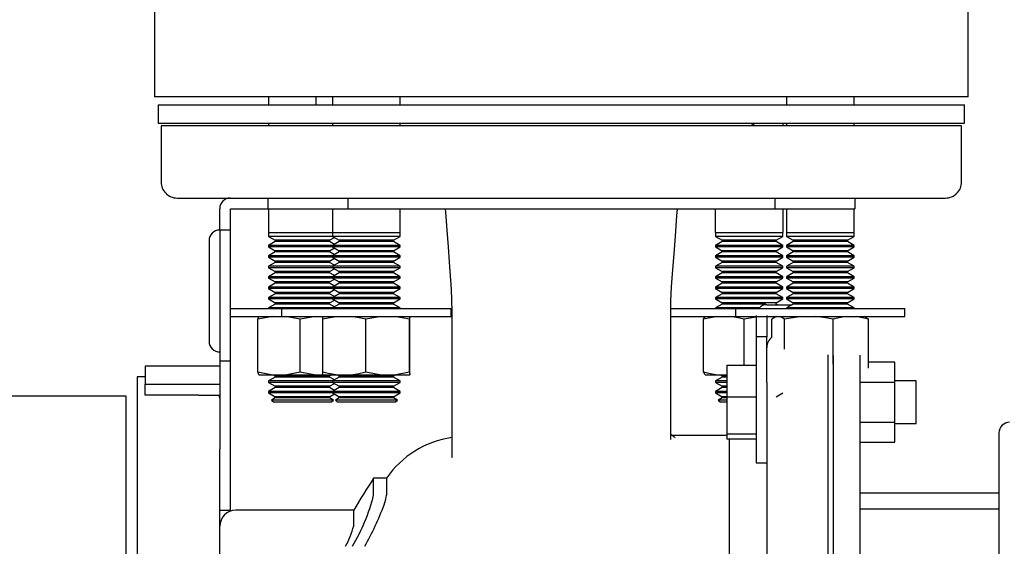
# Paper-space layout 'Sheet2' of a CAD drawing. Units: inches. Extents: x 0.6 to 7.28, y 0.63 to 10.63.
# Drawn here: x 3.34 to 3.49, y 3.78 to 3.87 of the extents above; entities that cross this region are included whole.
import ezdxf

# ---------------------------------------------------------------- set-up
doc = ezdxf.new("R2010")
doc.units = ezdxf.units.IN
doc.header["$MEASUREMENT"] = 0

psp = doc.layouts.new('Sheet2')

# ---------------------------------------------------------------- linework, layer by layer
at = {"color": 7, "linetype": 'Continuous', "lineweight": 25}
for p, q in [((3.357036942268897, 3.867799747390835), (3.357036942268897, 3.853424743729882)), ((3.482036956035849, 3.853424743729882), (3.482036956035849, 3.867799747390835)), ((3.482036956035849, 3.853424743729882), (3.357036942268897, 3.853424743729882)), ((3.374540282291041, 3.853424743729882), (3.374540282291041, 3.852174745669966)), ((3.381828602540188, 3.853424743729882), (3.381828602540188, 3.852174745669966)), ((3.38436365769946, 3.853424743729882), (3.38436365769946, 3.852174745669966)), ((3.394780292921156, 3.852174745669966), (3.394780292921156, 3.853424743729882)), ((3.454116931903684, 3.853424743729882), (3.454116931903684, 3.852174745669966)), ((3.46453356712538, 3.852174745669966), (3.46453356712538, 3.853424743729882)), ((3.35755774958582, 3.852174745669966), (3.35755774958582, 3.849362246215756)), ((3.35755774958582, 3.852174745669966), (3.382694268095502, 3.852174745669966)), ((3.382694268095502, 3.852174745669966), (3.481516099830602, 3.852174745669966)), ((3.481516099830602, 3.849362246215756), (3.481516099830602, 3.852174745669966)), ((3.35755774958582, 3.849362246215756), (3.382694268095502, 3.849362246215756)), ((3.358021210898542, 3.848956240905963), (3.358021210898542, 3.840335832989651)), ((3.419536949152373, 3.848952140397778), (3.358021210898542, 3.848952140397778)), ((3.374540282291041, 3.849362246215756), (3.374540282291041, 3.848952140397778)), ((3.382694268095502, 3.849362246215756), (3.481516099830602, 3.849362246215756)), ((3.38436365769946, 3.849362246215756), (3.38436365769946, 3.848952140397778)), ((3.394780292921156, 3.848952140397778), (3.394780292921156, 3.849362246215756)), ((3.48105263851788, 3.848952140397778), (3.419536949152373, 3.848952140397778)), ((3.453604777820132, 3.848952140397778), (3.453604777820132, 3.849362246215756)), ((3.454116931903684, 3.849362246215756), (3.454116931903684, 3.848952140397778)), ((3.46453356712538, 3.848952140397778), (3.46453356712538, 3.849362246215756)), ((3.48105263851788, 3.840335832989651), (3.48105263851788, 3.848956240905963)), ((3.360481809140168, 3.837879304701009), (3.478592089164579, 3.837879304701009)), ((3.374425394729344, 3.837879304701009), (3.374425394729344, 3.836238886012377)), ((3.386738799150512, 3.837879304701009), (3.386738799150512, 3.836238886012377)), ((3.45233505026591, 3.837879304701009), (3.45233505026591, 3.836238886012377)), ((3.464648454687078, 3.837879304701009), (3.464648454687078, 3.836238886012377)), ((3.367043502227818, 3.832958045579592), (3.367043502227818, 3.836238886012377)), ((3.368683901055569, 3.832958045579592), (3.368683901055569, 3.836238886012377)), ((3.368683901055569, 3.836238886012377), (3.374425394729344, 3.836238886012377)), ((3.374425394729344, 3.836238886012377), (3.386738799150512, 3.836238886012377)), ((3.374540282291041, 3.836152851728475), (3.374540282291041, 3.832591412176083)), ((3.38436365769946, 3.836238886012377), (3.38436365769946, 3.832591412176083)), ((3.386738799150512, 3.836238886012377), (3.45233505026591, 3.836238886012377)), ((3.394780292921156, 3.832591412176083), (3.394780292921156, 3.836238886012377)), ((3.443188044821787, 3.836238886012377), (3.443188044821787, 3.832591412176083)), ((3.45233505026591, 3.836238886012377), (3.464648454687078, 3.836238886012377)), ((3.453604777820132, 3.832591412176083), (3.453604777820132, 3.836238886012377)), ((3.454116931903684, 3.836238886012377), (3.454116931903684, 3.832591412176083)), ((3.46453356712538, 3.832591412176083), (3.46453356712538, 3.836152851728475)), ((3.367043502227818, 3.832958045579592), (3.367043502227818, 3.812862901366247)), ((3.368683901055569, 3.832958045579592), (3.367043502227818, 3.832958045579592)), ((3.368683901055569, 3.812862901366247), (3.368683901055569, 3.832958045579592)), ((3.365403054511743, 3.8313176253632), (3.365403054511743, 3.830807370285488)), ((3.374540282291041, 3.832591412176083), (3.376652600111588, 3.832591412176083)), ((3.374557637646107, 3.832591412176083), (3.374557637646107, 3.83198043951187)), ((3.374557637646107, 3.83198043951187), (3.375581310264998, 3.8313894132839)), ((3.384380964166201, 3.83198043951187), (3.374557637646107, 3.83198043951187)), ((3.375581310264998, 3.8313894132839), (3.375581310264998, 3.831189243096283)), ((3.383915938427106, 3.8313894132839), (3.375581310264998, 3.8313894132839)), ((3.376652600111588, 3.832591412176083), (3.384380964166201, 3.832591412176083)), ((3.383915938427106, 3.8313894132839), (3.384660312050261, 3.831819172208177)), ((3.383915938427106, 3.831189243096283), (3.383915938427106, 3.8313894132839)), ((3.38436365769946, 3.832591412176083), (3.386475926631682, 3.832591412176083)), ((3.384380964166201, 3.832591412176083), (3.384380964166201, 3.83198043951187)), ((3.384380964166201, 3.83198043951187), (3.385404636785091, 3.8313894132839)), ((3.394762937566091, 3.83198043951187), (3.384380964166201, 3.83198043951187)), ((3.385404636785091, 3.8313894132839), (3.385404636785091, 3.831189243096283)), ((3.3937392649472, 3.8313894132839), (3.385404636785091, 3.8313894132839)), ((3.386475926631682, 3.832591412176083), (3.394780292921156, 3.832591412176083)), ((3.3937392649472, 3.8313894132839), (3.394762937566091, 3.83198043951187)), ((3.3937392649472, 3.831189243096283), (3.3937392649472, 3.8313894132839)), ((3.394762937566091, 3.83198043951187), (3.394762937566091, 3.832591412176083)), ((3.443188044821787, 3.832591412176083), (3.445300411530657, 3.832591412176083)), ((3.443205449065176, 3.832591412176083), (3.443205449065176, 3.83198043951187)), ((3.443205449065176, 3.83198043951187), (3.444229072795743, 3.8313894132839)), ((3.453587373576742, 3.83198043951187), (3.443205449065176, 3.83198043951187)), ((3.444229072795743, 3.8313894132839), (3.444229072795743, 3.831189243096283)), ((3.452563749846175, 3.8313894132839), (3.444229072795743, 3.8313894132839)), ((3.445300411530657, 3.832591412176083), (3.453604777820132, 3.832591412176083)), ((3.452563749846175, 3.8313894132839), (3.453587373576742, 3.83198043951187)), ((3.452563749846175, 3.831189243096283), (3.452563749846175, 3.8313894132839)), ((3.453587373576742, 3.83198043951187), (3.453587373576742, 3.832591412176083)), ((3.454116931903684, 3.832591412176083), (3.456229200835906, 3.832591412176083)), ((3.454134238370425, 3.832591412176083), (3.454134238370425, 3.83198043951187)), ((3.454134238370425, 3.83198043951187), (3.45515795987764, 3.8313894132839)), ((3.464516260658639, 3.83198043951187), (3.454134238370425, 3.83198043951187)), ((3.45515795987764, 3.8313894132839), (3.45515795987764, 3.831189243096283)), ((3.463492539151424, 3.8313894132839), (3.45515795987764, 3.8313894132839)), ((3.456229200835906, 3.832591412176083), (3.46453356712538, 3.832591412176083)), ((3.463492539151424, 3.8313894132839), (3.464516260658639, 3.83198043951187)), ((3.463492539151424, 3.831189243096283), (3.463492539151424, 3.8313894132839)), ((3.464516260658639, 3.83198043951187), (3.464516260658639, 3.832591412176083)), ((3.365403054511743, 3.830807370285488), (3.365403054511743, 3.816987072265139)), ((3.375581310264998, 3.831189243096283), (3.374557637646107, 3.830598218396073)), ((3.374557637646107, 3.830598218396073), (3.374557637646107, 3.830377875663713)), ((3.384380964166201, 3.830598218396073), (3.374557637646107, 3.830598218396073)), ((3.374557637646107, 3.830377875663713), (3.375581310264998, 3.829786849435743)), ((3.384380964166201, 3.830377875663713), (3.374557637646107, 3.830377875663713)), ((3.383915938427106, 3.831189243096283), (3.375581310264998, 3.831189243096283)), ((3.384660312050261, 3.830759485699766), (3.383915938427106, 3.831189243096283)), ((3.383915938427106, 3.829786849435743), (3.384660312050261, 3.83021660683226)), ((3.385404636785091, 3.831189243096283), (3.384380964166201, 3.830598218396073)), ((3.384380964166201, 3.830598218396073), (3.384380964166201, 3.830377875663713)), ((3.394762937566091, 3.830598218396073), (3.384380964166201, 3.830598218396073)), ((3.384380964166201, 3.830377875663713), (3.385404636785091, 3.829786849435743)), ((3.394762937566091, 3.830377875663713), (3.384380964166201, 3.830377875663713)), ((3.3937392649472, 3.831189243096283), (3.385404636785091, 3.831189243096283)), ((3.394762937566091, 3.830598218396073), (3.3937392649472, 3.831189243096283)), ((3.3937392649472, 3.829786849435743), (3.394762937566091, 3.830377875663713)), ((3.394762937566091, 3.830377875663713), (3.394762937566091, 3.830598218396073)), ((3.444229072795743, 3.831189243096283), (3.443205449065176, 3.830598218396073)), ((3.443205449065176, 3.830598218396073), (3.443205449065176, 3.830377875663713)), ((3.453587373576742, 3.830598218396073), (3.443205449065176, 3.830598218396073)), ((3.443205449065176, 3.830377875663713), (3.444229072795743, 3.829786849435743)), ((3.453587373576742, 3.830377875663713), (3.443205449065176, 3.830377875663713)), ((3.452563749846175, 3.831189243096283), (3.444229072795743, 3.831189243096283)), ((3.453587373576742, 3.830598218396073), (3.452563749846175, 3.831189243096283)), ((3.452563749846175, 3.829786849435743), (3.453587373576742, 3.830377875663713)), ((3.453587373576742, 3.830377875663713), (3.453587373576742, 3.830598218396073)), ((3.45515795987764, 3.831189243096283), (3.454134238370425, 3.830598218396073)), ((3.454134238370425, 3.830598218396073), (3.454134238370425, 3.830377875663713)), ((3.464516260658639, 3.830598218396073), (3.454134238370425, 3.830598218396073)), ((3.454134238370425, 3.830377875663713), (3.45515795987764, 3.829786849435743)), ((3.464516260658639, 3.830377875663713), (3.454134238370425, 3.830377875663713)), ((3.463492539151424, 3.831189243096283), (3.45515795987764, 3.831189243096283)), ((3.464516260658639, 3.830598218396073), (3.463492539151424, 3.831189243096283)), ((3.463492539151424, 3.829786849435743), (3.464516260658639, 3.830377875663713)), ((3.464516260658639, 3.830377875663713), (3.464516260658639, 3.830598218396073)), ((3.375581310264998, 3.829586679248126), (3.374557637646107, 3.828995653020156)), ((3.374557637646107, 3.828995653020156), (3.374557637646107, 3.828775310287796)), ((3.384380964166201, 3.828995653020156), (3.374557637646107, 3.828995653020156)), ((3.374557637646107, 3.828775310287796), (3.375581310264998, 3.828184285587586)), ((3.384380964166201, 3.828775310287796), (3.374557637646107, 3.828775310287796)), ((3.375581310264998, 3.829786849435743), (3.375581310264998, 3.829586679248126)), ((3.383915938427106, 3.829786849435743), (3.375581310264998, 3.829786849435743)), ((3.383915938427106, 3.829586679248126), (3.375581310264998, 3.829586679248126)), ((3.383915938427106, 3.829586679248126), (3.383915938427106, 3.829786849435743)), ((3.384660312050261, 3.829156921851609), (3.383915938427106, 3.829586679248126)), ((3.383915938427106, 3.828184285587586), (3.384660312050261, 3.828614042984103)), ((3.385404636785091, 3.829586679248126), (3.384380964166201, 3.828995653020156)), ((3.384380964166201, 3.828995653020156), (3.384380964166201, 3.828775310287796)), ((3.394762937566091, 3.828995653020156), (3.384380964166201, 3.828995653020156)), ((3.384380964166201, 3.828775310287796), (3.385404636785091, 3.828184285587586)), ((3.394762937566091, 3.828775310287796), (3.384380964166201, 3.828775310287796)), ((3.385404636785091, 3.829786849435743), (3.385404636785091, 3.829586679248126)), ((3.3937392649472, 3.829786849435743), (3.385404636785091, 3.829786849435743)), ((3.3937392649472, 3.829586679248126), (3.385404636785091, 3.829586679248126)), ((3.3937392649472, 3.829586679248126), (3.3937392649472, 3.829786849435743)), ((3.394762937566091, 3.828995653020156), (3.3937392649472, 3.829586679248126)), ((3.3937392649472, 3.828184285587586), (3.394762937566091, 3.828775310287796)), ((3.394762937566091, 3.828775310287796), (3.394762937566091, 3.828995653020156)), ((3.444229072795743, 3.829586679248126), (3.443205449065176, 3.828995653020156)), ((3.443205449065176, 3.828995653020156), (3.443205449065176, 3.828775310287796)), ((3.453587373576742, 3.828995653020156), (3.443205449065176, 3.828995653020156)), ((3.443205449065176, 3.828775310287796), (3.444229072795743, 3.828184285587586)), ((3.453587373576742, 3.828775310287796), (3.443205449065176, 3.828775310287796)), ((3.444229072795743, 3.829786849435743), (3.444229072795743, 3.829586679248126)), ((3.452563749846175, 3.829786849435743), (3.444229072795743, 3.829786849435743)), ((3.452563749846175, 3.829586679248126), (3.444229072795743, 3.829586679248126)), ((3.452563749846175, 3.829586679248126), (3.452563749846175, 3.829786849435743)), ((3.453587373576742, 3.828995653020156), (3.452563749846175, 3.829586679248126)), ((3.452563749846175, 3.828184285587586), (3.453587373576742, 3.828775310287796)), ((3.453587373576742, 3.828775310287796), (3.453587373576742, 3.828995653020156)), ((3.45515795987764, 3.829586679248126), (3.454134238370425, 3.828995653020156)), ((3.454134238370425, 3.828995653020156), (3.454134238370425, 3.828775310287796)), ((3.464516260658639, 3.828995653020156), (3.454134238370425, 3.828995653020156)), ((3.454134238370425, 3.828775310287796), (3.45515795987764, 3.828184285587586)), ((3.464516260658639, 3.828775310287796), (3.454134238370425, 3.828775310287796)), ((3.45515795987764, 3.829786849435743), (3.45515795987764, 3.829586679248126)), ((3.463492539151424, 3.829786849435743), (3.45515795987764, 3.829786849435743)), ((3.463492539151424, 3.829586679248126), (3.45515795987764, 3.829586679248126)), ((3.463492539151424, 3.829586679248126), (3.463492539151424, 3.829786849435743)), ((3.464516260658639, 3.828995653020156), (3.463492539151424, 3.829586679248126)), ((3.463492539151424, 3.828184285587586), (3.464516260658639, 3.828775310287796)), ((3.464516260658639, 3.828775310287796), (3.464516260658639, 3.828995653020156)), ((3.375581310264998, 3.827984115399969), (3.374557637646107, 3.827393089171999)), ((3.374557637646107, 3.827393089171999), (3.374557637646107, 3.827172746439639)), ((3.384380964166201, 3.827393089171999), (3.374557637646107, 3.827393089171999)), ((3.374557637646107, 3.827172746439639), (3.375581310264998, 3.82658172173943)), ((3.384380964166201, 3.827172746439639), (3.374557637646107, 3.827172746439639)), ((3.375581310264998, 3.828184285587586), (3.375581310264998, 3.827984115399969)), ((3.383915938427106, 3.828184285587586), (3.375581310264998, 3.828184285587586)), ((3.383915938427106, 3.827984115399969), (3.375581310264998, 3.827984115399969)), ((3.383915938427106, 3.827984115399969), (3.383915938427106, 3.828184285587586)), ((3.384660312050261, 3.827554356475692), (3.383915938427106, 3.827984115399969)), ((3.383915938427106, 3.82658172173943), (3.384660312050261, 3.827011479135946)), ((3.385404636785091, 3.827984115399969), (3.384380964166201, 3.827393089171999)), ((3.384380964166201, 3.827393089171999), (3.384380964166201, 3.827172746439639)), ((3.394762937566091, 3.827393089171999), (3.384380964166201, 3.827393089171999)), ((3.384380964166201, 3.827172746439639), (3.385404636785091, 3.82658172173943)), ((3.394762937566091, 3.827172746439639), (3.384380964166201, 3.827172746439639)), ((3.385404636785091, 3.828184285587586), (3.385404636785091, 3.827984115399969)), ((3.3937392649472, 3.828184285587586), (3.385404636785091, 3.828184285587586)), ((3.3937392649472, 3.827984115399969), (3.385404636785091, 3.827984115399969)), ((3.3937392649472, 3.827984115399969), (3.3937392649472, 3.828184285587586)), ((3.394762937566091, 3.827393089171999), (3.3937392649472, 3.827984115399969)), ((3.3937392649472, 3.82658172173943), (3.394762937566091, 3.827172746439639)), ((3.394762937566091, 3.827172746439639), (3.394762937566091, 3.827393089171999)), ((3.444229072795743, 3.827984115399969), (3.443205449065176, 3.827393089171999)), ((3.443205449065176, 3.827393089171999), (3.443205449065176, 3.827172746439639)), ((3.453587373576742, 3.827393089171999), (3.443205449065176, 3.827393089171999)), ((3.443205449065176, 3.827172746439639), (3.444229072795743, 3.82658172173943)), ((3.453587373576742, 3.827172746439639), (3.443205449065176, 3.827172746439639)), ((3.444229072795743, 3.828184285587586), (3.444229072795743, 3.827984115399969)), ((3.452563749846175, 3.828184285587586), (3.444229072795743, 3.828184285587586)), ((3.452563749846175, 3.827984115399969), (3.444229072795743, 3.827984115399969)), ((3.452563749846175, 3.827984115399969), (3.452563749846175, 3.828184285587586)), ((3.453587373576742, 3.827393089171999), (3.452563749846175, 3.827984115399969)), ((3.452563749846175, 3.82658172173943), (3.453587373576742, 3.827172746439639)), ((3.453587373576742, 3.827172746439639), (3.453587373576742, 3.827393089171999)), ((3.45515795987764, 3.827984115399969), (3.454134238370425, 3.827393089171999)), ((3.454134238370425, 3.827393089171999), (3.454134238370425, 3.827172746439639)), ((3.464516260658639, 3.827393089171999), (3.454134238370425, 3.827393089171999)), ((3.454134238370425, 3.827172746439639), (3.45515795987764, 3.82658172173943)), ((3.464516260658639, 3.827172746439639), (3.454134238370425, 3.827172746439639)), ((3.45515795987764, 3.828184285587586), (3.45515795987764, 3.827984115399969)), ((3.463492539151424, 3.828184285587586), (3.45515795987764, 3.828184285587586)), ((3.463492539151424, 3.827984115399969), (3.45515795987764, 3.827984115399969)), ((3.463492539151424, 3.827984115399969), (3.463492539151424, 3.828184285587586)), ((3.464516260658639, 3.827393089171999), (3.463492539151424, 3.827984115399969)), ((3.463492539151424, 3.82658172173943), (3.464516260658639, 3.827172746439639)), ((3.464516260658639, 3.827172746439639), (3.464516260658639, 3.827393089171999)), ((3.375581310264998, 3.826381550024052), (3.374557637646107, 3.825790525323842)), ((3.374557637646107, 3.825790525323842), (3.374557637646107, 3.825570182591483)), ((3.384380964166201, 3.825790525323842), (3.374557637646107, 3.825790525323842)), ((3.374557637646107, 3.825570182591483), (3.375581310264998, 3.824979157891272)), ((3.384380964166201, 3.825570182591483), (3.374557637646107, 3.825570182591483)), ((3.375581310264998, 3.82658172173943), (3.375581310264998, 3.826381550024052)), ((3.383915938427106, 3.82658172173943), (3.375581310264998, 3.82658172173943)), ((3.383915938427106, 3.826381550024052), (3.375581310264998, 3.826381550024052)), ((3.383915938427106, 3.826381550024052), (3.383915938427106, 3.82658172173943)), ((3.384660312050261, 3.825951792627535), (3.383915938427106, 3.826381550024052)), ((3.383915938427106, 3.824979157891272), (3.384660312050261, 3.825408915287789)), ((3.385404636785091, 3.826381550024052), (3.384380964166201, 3.825790525323842)), ((3.384380964166201, 3.825790525323842), (3.384380964166201, 3.825570182591483)), ((3.394762937566091, 3.825790525323842), (3.384380964166201, 3.825790525323842)), ((3.384380964166201, 3.825570182591483), (3.385404636785091, 3.824979157891272)), ((3.394762937566091, 3.825570182591483), (3.384380964166201, 3.825570182591483)), ((3.385404636785091, 3.82658172173943), (3.385404636785091, 3.826381550024052)), ((3.3937392649472, 3.82658172173943), (3.385404636785091, 3.82658172173943)), ((3.3937392649472, 3.826381550024052), (3.385404636785091, 3.826381550024052)), ((3.3937392649472, 3.826381550024052), (3.3937392649472, 3.82658172173943)), ((3.394762937566091, 3.825790525323842), (3.3937392649472, 3.826381550024052)), ((3.3937392649472, 3.824979157891272), (3.394762937566091, 3.825570182591483)), ((3.394762937566091, 3.825570182591483), (3.394762937566091, 3.825790525323842)), ((3.444229072795743, 3.826381550024052), (3.443205449065176, 3.825790525323842)), ((3.443205449065176, 3.825790525323842), (3.443205449065176, 3.825570182591483)), ((3.453587373576742, 3.825790525323842), (3.443205449065176, 3.825790525323842)), ((3.443205449065176, 3.825570182591483), (3.444229072795743, 3.824979157891272)), ((3.453587373576742, 3.825570182591483), (3.443205449065176, 3.825570182591483)), ((3.444229072795743, 3.82658172173943), (3.444229072795743, 3.826381550024052)), ((3.452563749846175, 3.82658172173943), (3.444229072795743, 3.82658172173943)), ((3.452563749846175, 3.826381550024052), (3.444229072795743, 3.826381550024052)), ((3.452563749846175, 3.826381550024052), (3.452563749846175, 3.82658172173943)), ((3.453587373576742, 3.825790525323842), (3.452563749846175, 3.826381550024052)), ((3.452563749846175, 3.824979157891272), (3.453587373576742, 3.825570182591483)), ((3.453587373576742, 3.825570182591483), (3.453587373576742, 3.825790525323842)), ((3.45515795987764, 3.826381550024052), (3.454134238370425, 3.825790525323842)), ((3.454134238370425, 3.825790525323842), (3.454134238370425, 3.825570182591483)), ((3.464516260658639, 3.825790525323842), (3.454134238370425, 3.825790525323842)), ((3.454134238370425, 3.825570182591483), (3.45515795987764, 3.824979157891272)), ((3.464516260658639, 3.825570182591483), (3.454134238370425, 3.825570182591483)), ((3.45515795987764, 3.82658172173943), (3.45515795987764, 3.826381550024052)), ((3.463492539151424, 3.82658172173943), (3.45515795987764, 3.82658172173943)), ((3.463492539151424, 3.826381550024052), (3.45515795987764, 3.826381550024052)), ((3.463492539151424, 3.826381550024052), (3.463492539151424, 3.82658172173943)), ((3.464516260658639, 3.825790525323842), (3.463492539151424, 3.826381550024052)), ((3.463492539151424, 3.824979157891272), (3.464516260658639, 3.825570182591483)), ((3.464516260658639, 3.825570182591483), (3.464516260658639, 3.825790525323842)), ((3.375581310264998, 3.824778986175895), (3.374557637646107, 3.824187961475686)), ((3.374557637646107, 3.824187961475686), (3.374557637646107, 3.823967618743326)), ((3.384380964166201, 3.824187961475686), (3.374557637646107, 3.824187961475686)), ((3.374557637646107, 3.823967618743326), (3.375581310264998, 3.823376593279236)), ((3.384380964166201, 3.823967618743326), (3.374557637646107, 3.823967618743326)), ((3.375581310264998, 3.824979157891272), (3.375581310264998, 3.824778986175895)), ((3.383915938427106, 3.824979157891272), (3.375581310264998, 3.824979157891272)), ((3.383915938427106, 3.824778986175895), (3.375581310264998, 3.824778986175895)), ((3.383915938427106, 3.824778986175895), (3.383915938427106, 3.824979157891272)), ((3.384660312050261, 3.824349228779379), (3.383915938427106, 3.824778986175895)), ((3.383915938427106, 3.823376593279236), (3.384660312050261, 3.823806351439633)), ((3.385404636785091, 3.824778986175895), (3.384380964166201, 3.824187961475686)), ((3.384380964166201, 3.824187961475686), (3.384380964166201, 3.823967618743326)), ((3.394762937566091, 3.824187961475686), (3.384380964166201, 3.824187961475686)), ((3.384380964166201, 3.823967618743326), (3.385404636785091, 3.823376593279236)), ((3.394762937566091, 3.823967618743326), (3.384380964166201, 3.823967618743326)), ((3.385404636785091, 3.824979157891272), (3.385404636785091, 3.824778986175895)), ((3.3937392649472, 3.824979157891272), (3.385404636785091, 3.824979157891272)), ((3.3937392649472, 3.824778986175895), (3.385404636785091, 3.824778986175895)), ((3.3937392649472, 3.824778986175895), (3.3937392649472, 3.824979157891272)), ((3.394762937566091, 3.824187961475686), (3.3937392649472, 3.824778986175895)), ((3.3937392649472, 3.823376593279236), (3.394762937566091, 3.823967618743326)), ((3.394762937566091, 3.823967618743326), (3.394762937566091, 3.824187961475686)), ((3.444229072795743, 3.824778986175895), (3.443205449065176, 3.824187961475686)), ((3.443205449065176, 3.824187961475686), (3.443205449065176, 3.823967618743326)), ((3.453587373576742, 3.824187961475686), (3.443205449065176, 3.824187961475686)), ((3.443205449065176, 3.823967618743326), (3.444229072795743, 3.823376593279236)), ((3.453587373576742, 3.823967618743326), (3.443205449065176, 3.823967618743326)), ((3.444229072795743, 3.824979157891272), (3.444229072795743, 3.824778986175895)), ((3.452563749846175, 3.824979157891272), (3.444229072795743, 3.824979157891272)), ((3.452563749846175, 3.824778986175895), (3.444229072795743, 3.824778986175895)), ((3.452563749846175, 3.824778986175895), (3.452563749846175, 3.824979157891272)), ((3.453587373576742, 3.824187961475686), (3.452563749846175, 3.824778986175895)), ((3.452563749846175, 3.823376593279236), (3.453587373576742, 3.823967618743326)), ((3.453587373576742, 3.823967618743326), (3.453587373576742, 3.824187961475686)), ((3.45515795987764, 3.824778986175895), (3.454134238370425, 3.824187961475686)), ((3.454134238370425, 3.824187961475686), (3.454134238370425, 3.823967618743326)), ((3.464516260658639, 3.824187961475686), (3.454134238370425, 3.824187961475686)), ((3.454134238370425, 3.823967618743326), (3.45515795987764, 3.823376593279236)), ((3.464516260658639, 3.823967618743326), (3.454134238370425, 3.823967618743326)), ((3.45515795987764, 3.824979157891272), (3.45515795987764, 3.824778986175895)), ((3.463492539151424, 3.824979157891272), (3.45515795987764, 3.824979157891272)), ((3.463492539151424, 3.824778986175895), (3.45515795987764, 3.824778986175895)), ((3.463492539151424, 3.824778986175895), (3.463492539151424, 3.824979157891272)), ((3.464516260658639, 3.824187961475686), (3.463492539151424, 3.824778986175895)), ((3.463492539151424, 3.823376593279236), (3.464516260658639, 3.823967618743326)), ((3.464516260658639, 3.823967618743326), (3.464516260658639, 3.824187961475686)), ((3.375581310264998, 3.823176422327739), (3.374557637646107, 3.822585396863649)), ((3.374557637646107, 3.822585396863649), (3.374557637646107, 3.822365054895169)), ((3.384380964166201, 3.822585396863649), (3.374557637646107, 3.822585396863649)), ((3.374557637646107, 3.822365054895169), (3.375581310264998, 3.821774029431078)), ((3.384380964166201, 3.822365054895169), (3.374557637646107, 3.822365054895169)), ((3.375581310264998, 3.823376593279236), (3.375581310264998, 3.823176422327739)), ((3.383915938427106, 3.823376593279236), (3.375581310264998, 3.823376593279236)), ((3.383915938427106, 3.823176422327739), (3.375581310264998, 3.823176422327739)), ((3.383915938427106, 3.823176422327739), (3.383915938427106, 3.823376593279236)), ((3.384660312050261, 3.822746664931222), (3.383915938427106, 3.823176422327739)), ((3.385404636785091, 3.823176422327739), (3.384380964166201, 3.822585396863649)), ((3.384380964166201, 3.822585396863649), (3.384380964166201, 3.822365054895169)), ((3.394762937566091, 3.822585396863649), (3.384380964166201, 3.822585396863649)), ((3.384380964166201, 3.822365054895169), (3.385404636785091, 3.821774029431078)), ((3.394762937566091, 3.822365054895169), (3.384380964166201, 3.822365054895169)), ((3.385404636785091, 3.823376593279236), (3.385404636785091, 3.823176422327739)), ((3.3937392649472, 3.823376593279236), (3.385404636785091, 3.823376593279236)), ((3.3937392649472, 3.823176422327739), (3.385404636785091, 3.823176422327739)), ((3.3937392649472, 3.823176422327739), (3.3937392649472, 3.823376593279236)), ((3.394762937566091, 3.822585396863649), (3.3937392649472, 3.823176422327739)), ((3.3937392649472, 3.821774029431078), (3.394762937566091, 3.822365054895169)), ((3.394762937566091, 3.822365054895169), (3.394762937566091, 3.822585396863649)), ((3.444229072795743, 3.823176422327739), (3.443205449065176, 3.822585396863649)), ((3.443205449065176, 3.822585396863649), (3.443205449065176, 3.822365054895169)), ((3.453587373576742, 3.822585396863649), (3.443205449065176, 3.822585396863649)), ((3.443205449065176, 3.822365054895169), (3.444229072795743, 3.821774029431078)), ((3.453587373576742, 3.822365054895169), (3.443205449065176, 3.822365054895169)), ((3.444229072795743, 3.823376593279236), (3.444229072795743, 3.823176422327739)), ((3.452563749846175, 3.823376593279236), (3.444229072795743, 3.823376593279236)), ((3.452563749846175, 3.823176422327739), (3.444229072795743, 3.823176422327739)), ((3.452563749846175, 3.823176422327739), (3.452563749846175, 3.823376593279236)), ((3.453587373576742, 3.822585396863649), (3.452563749846175, 3.823176422327739)), ((3.452563749846175, 3.821774029431078), (3.453587373576742, 3.822365054895169)), ((3.453587373576742, 3.822365054895169), (3.453587373576742, 3.822585396863649)), ((3.45515795987764, 3.823176422327739), (3.454134238370425, 3.822585396863649)), ((3.454134238370425, 3.822585396863649), (3.454134238370425, 3.822365054895169)), ((3.464516260658639, 3.822585396863649), (3.454134238370425, 3.822585396863649)), ((3.454134238370425, 3.822365054895169), (3.45515795987764, 3.821774029431078)), ((3.464516260658639, 3.822365054895169), (3.454134238370425, 3.822365054895169)), ((3.45515795987764, 3.823376593279236), (3.45515795987764, 3.823176422327739)), ((3.463492539151424, 3.823376593279236), (3.45515795987764, 3.823376593279236)), ((3.463492539151424, 3.823176422327739), (3.45515795987764, 3.823176422327739)), ((3.463492539151424, 3.823176422327739), (3.463492539151424, 3.823376593279236)), ((3.464516260658639, 3.822585396863649), (3.463492539151424, 3.823176422327739)), ((3.463492539151424, 3.821774029431078), (3.464516260658639, 3.822365054895169)), ((3.464516260658639, 3.822365054895169), (3.464516260658639, 3.822585396863649)), ((3.368676372253653, 3.820924745283748), (3.376551156839025, 3.820924745283748)), ((3.375581310264998, 3.821573858479582), (3.374557637646107, 3.820982833015492)), ((3.374557637646107, 3.820982833015492), (3.374557637646107, 3.820924745283748)), ((3.384380964166201, 3.820982833015492), (3.374557637646107, 3.820982833015492)), ((3.375581310264998, 3.821774029431078), (3.375581310264998, 3.821573858479582)), ((3.383915938427106, 3.821774029431078), (3.375581310264998, 3.821774029431078)), ((3.383915938427106, 3.821573858479582), (3.375581310264998, 3.821573858479582)), ((3.376551156839025, 3.820924745283748), (3.376551156839025, 3.819674744932192)), ((3.376551156839025, 3.820924745283748), (3.382981486999747, 3.820924745283748)), ((3.382981486999747, 3.820924745283748), (3.402592793781591, 3.820924745283748)), ((3.383915938427106, 3.821774029431078), (3.384660312050261, 3.822203786827596)), ((3.383915938427106, 3.821573858479582), (3.383915938427106, 3.821774029431078)), ((3.384660312050261, 3.821144101083064), (3.383915938427106, 3.821573858479582)), ((3.385404636785091, 3.821573858479582), (3.384380964166201, 3.820982833015492)), ((3.384380964166201, 3.820982833015492), (3.384380964166201, 3.820924745283748)), ((3.394762937566091, 3.820982833015492), (3.384380964166201, 3.820982833015492)), ((3.385404636785091, 3.821774029431078), (3.385404636785091, 3.821573858479582)), ((3.3937392649472, 3.821774029431078), (3.385404636785091, 3.821774029431078)), ((3.3937392649472, 3.821573858479582), (3.385404636785091, 3.821573858479582)), ((3.3937392649472, 3.821573858479582), (3.3937392649472, 3.821774029431078)), ((3.394762937566091, 3.820982833015492), (3.3937392649472, 3.821573858479582)), ((3.394762937566091, 3.820924745283748), (3.394762937566091, 3.820982833015492)), ((3.402592793781591, 3.819674744932192), (3.402592793781591, 3.820924745283748)), ((3.436275724673499, 3.820924745283748), (3.440816863324988, 3.820924745283748)), ((3.440816863324988, 3.820924745283748), (3.446304382154925, 3.820924745283748)), ((3.444229072795743, 3.821573858479582), (3.443205449065176, 3.820982833015492)), ((3.443205449065176, 3.820982833015492), (3.443205449065176, 3.820924745283748)), ((3.449975015307013, 3.820982833015492), (3.443205449065176, 3.820982833015492)), ((3.444229072795743, 3.821774029431078), (3.444229072795743, 3.821573858479582)), ((3.452563749846175, 3.821774029431078), (3.444229072795743, 3.821774029431078)), ((3.45096226612443, 3.821573858479582), (3.444229072795743, 3.821573858479582)), ((3.446304382154925, 3.820924745283748), (3.446304382154925, 3.819674744932192)), ((3.446304382154925, 3.820924745283748), (3.45590927564282, 3.820924745283748)), ((3.451114993249002, 3.821475106356486), (3.454986850743196, 3.821475106356486)), ((3.452563749846175, 3.821573858479582), (3.452563749846175, 3.821774029431078)), ((3.452734761203971, 3.821475106356486), (3.452563749846175, 3.821573858479582)), ((3.45515795987764, 3.821573858479582), (3.454134238370425, 3.820982833015492)), ((3.454134238370425, 3.820982833015492), (3.454134238370425, 3.820924745283748)), ((3.464516260658639, 3.820982833015492), (3.454134238370425, 3.820982833015492)), ((3.45515795987764, 3.821774029431078), (3.45515795987764, 3.821573858479582)), ((3.463492539151424, 3.821774029431078), (3.45515795987764, 3.821774029431078)), ((3.463492539151424, 3.821573858479582), (3.45515795987764, 3.821573858479582)), ((3.45590927564282, 3.820924745283748), (3.472346116874139, 3.820924745283748)), ((3.463492539151424, 3.821573858479582), (3.463492539151424, 3.821774029431078)), ((3.464516260658639, 3.820982833015492), (3.463492539151424, 3.821573858479582)), ((3.464516260658639, 3.820924745283748), (3.464516260658639, 3.820982833015492)), ((3.472346116874139, 3.819674744932192), (3.472346116874139, 3.820924745283748)), ((3.368676372253653, 3.819674744932192), (3.376551156839025, 3.819674744932192)), ((3.37519905245865, 3.819674744932192), (3.372905261178945, 3.819237581718451)), ((3.372905261178945, 3.81115357520541), (3.372905261178945, 3.819237581718451)), ((3.376551156839025, 3.819674744932192), (3.382981486999747, 3.819674744932192)), ((3.379399439490976, 3.819237581718451), (3.377105648211272, 3.819674744932192)), ((3.381816576012453, 3.819674744932192), (3.379399439490976, 3.819237581718451)), ((3.379399439490976, 3.81115357520541), (3.379399439490976, 3.819237581718451)), ((3.382869092742579, 3.819237581718451), (3.382888452518933, 3.819674744932192)), ((3.382869092742579, 3.81115357520541), (3.382869092742579, 3.819237581718451)), ((3.382981486999747, 3.819674744932192), (3.402592793781591, 3.819674744932192)), ((3.391884637483126, 3.819674744932192), (3.389517122610637, 3.819237581718451)), ((3.389517122610637, 3.81115357520541), (3.389517122610637, 3.819237581718451)), ((3.396220005178366, 3.819237581718451), (3.393852490305878, 3.819674744932192)), ((3.39623936495472, 3.819674744932192), (3.396220005178366, 3.819237581718451)), ((3.396220005178366, 3.81115357520541), (3.396220005178366, 3.819237581718451)), ((3.396274808989713, 3.819237581718451), (3.396255449213358, 3.819674744932192)), ((3.396274808989713, 3.81115357520541), (3.396274808989713, 3.819237581718451)), ((3.402722641170472, 3.820492101948348), (3.402722641170472, 3.797990604526455)), ((3.436268684754824, 3.819674744932192), (3.440816863324988, 3.819674744932192)), ((3.43635120824595, 3.800763078193047), (3.43635120824595, 3.820492101948348)), ((3.440816863324988, 3.819674744932192), (3.446304382154925, 3.819674744932192)), ((3.44137663463624, 3.819237581718451), (3.441642196012897, 3.819674744932192)), ((3.44137663463624, 3.81115357520541), (3.44137663463624, 3.819237581718451)), ((3.446304382154925, 3.819674744932192), (3.45590927564282, 3.819674744932192)), ((3.449474594421251, 3.81956028667109), (3.447644313342593, 3.819237581718451)), ((3.447644313342593, 3.81220901582971), (3.447644313342593, 3.819237581718451)), ((3.449474594421251, 3.819834686140094), (3.449474594421251, 3.816553846089249)), ((3.451114993249002, 3.819834686140094), (3.451114993249002, 3.816553846089249)), ((3.452421191493022, 3.819573648461179), (3.451886939886964, 3.819237581718451)), ((3.451886939886964, 3.816412420952171), (3.451886939886964, 3.819237581718451)), ((3.452452968903704, 3.81962744395084), (3.452184669780896, 3.819674744932192)), ((3.452554461064591, 3.819674744932192), (3.452406329442487, 3.819605674896762)), ((3.453854694933068, 3.819237581718451), (3.453159698517281, 3.819674744932192)), ((3.453854694933068, 3.814635347557463), (3.453854694933068, 3.819237581718451)), ((3.45590927564282, 3.819674744932192), (3.472346116874139, 3.819674744932192)), ((3.463225315571747, 3.819674744932192), (3.461293053448959, 3.819237581718451)), ((3.461293053448959, 3.81236580154455), (3.461293053448959, 3.819237581718451)), ((3.4667635591421, 3.819237581718451), (3.464831394795961, 3.819674744932192)), ((3.466244169586577, 3.819605674896762), (3.466096037964473, 3.819674744932192)), ((3.466229307536042, 3.819573648461179), (3.4667635591421, 3.819237581718451)), ((3.4667635591421, 3.811744728380698), (3.4667635591421, 3.819237581718451)), ((3.365403054511743, 3.816987072265139), (3.365403054511743, 3.816677117616595)), ((3.365403054511743, 3.816677117616595), (3.365403054511743, 3.815857264240389)), ((3.451114993249002, 3.816553846089249), (3.449474594421251, 3.816553846089249)), ((3.449474594421251, 3.816553846089249), (3.449474594421251, 3.811442296184317)), ((3.451114993249002, 3.811442296184317), (3.451114993249002, 3.816553846089249)), ((3.460547408729377, 3.734532846345893), (3.460547408729377, 3.813761208662535)), ((3.461367657031577, 3.647180484336721), (3.461367657031577, 3.813683111283472)), ((3.465468702989277, 3.648820907608634), (3.465468702989277, 3.813728365639163)), ((3.367047608847045, 3.81204269125805), (3.355556457149365, 3.81204269125805)), ((3.355560563768592, 3.81204269125805), (3.355560563768592, 3.809281162655992)), ((3.367043502227818, 3.812862901366247), (3.367043502227818, 3.799283997848954)), ((3.367043502227818, 3.812862901366247), (3.368683901055569, 3.812862901366247)), ((3.368683901055569, 3.793998072315195), (3.368683901055569, 3.812862901366247)), ((3.444963473200775, 3.81220901582971), (3.444963473200775, 3.807325029472159)), ((3.444963473200775, 3.81220901582971), (3.449474594421251, 3.81220901582971)), ((3.470800072511953, 3.812677623211456), (3.4667635591421, 3.812677623211456)), ((3.470800072511953, 3.809599558370218), (3.470800072511953, 3.812677623211456)), ((3.355560563768592, 3.810402271375855), (3.35432613358439, 3.810402271375855)), ((3.354330240203617, 3.810402271375855), (3.354330240203617, 3.734532846345893)), ((3.372905261178945, 3.81115357520541), (3.37519905245865, 3.810716411776827)), ((3.373028606420717, 3.810716411776827), (3.37519905245865, 3.810716411776827)), ((3.375581310264998, 3.81035590972827), (3.374557637646107, 3.809764884455149)), ((3.37519905245865, 3.810716411776827), (3.377105648211272, 3.810716411776827)), ((3.375303624583958, 3.810716411776827), (3.375581310264998, 3.810556080464925)), ((3.375581310264998, 3.810556080464925), (3.375581310264998, 3.81035590972827)), ((3.383915938427106, 3.810556080464925), (3.375581310264998, 3.810556080464925)), ((3.383915938427106, 3.81035590972827), (3.375581310264998, 3.81035590972827)), ((3.377105648211272, 3.810716411776827), (3.379399439490976, 3.81115357520541)), ((3.377105648211272, 3.810716411776827), (3.381816576012453, 3.810716411776827)), ((3.379399439490976, 3.81115357520541), (3.381816576012453, 3.810716411776827)), ((3.381816576012453, 3.810716411776827), (3.382888452518933, 3.810716411776827)), ((3.382888452518933, 3.810716411776827), (3.382869092742579, 3.81115357520541)), ((3.382888452518933, 3.810716411776827), (3.385217198950389, 3.810716411776827)), ((3.383915938427106, 3.810556080464925), (3.384193624108146, 3.810716411776827)), ((3.383915938427106, 3.81035590972827), (3.383915938427106, 3.810556080464925)), ((3.384660312050261, 3.809926152045297), (3.383915938427106, 3.81035590972827)), ((3.385404636785091, 3.81035590972827), (3.384380964166201, 3.809764884455149)), ((3.385126951104051, 3.810716411776827), (3.385404636785091, 3.810556080464925)), ((3.385217198950389, 3.810716411776827), (3.387169016402827, 3.810716411776827)), ((3.385404636785091, 3.810556080464925), (3.385404636785091, 3.81035590972827)), ((3.3937392649472, 3.810556080464925), (3.385404636785091, 3.810556080464925)), ((3.3937392649472, 3.81035590972827), (3.385404636785091, 3.81035590972827)), ((3.387169016402827, 3.810716411776827), (3.391884637483126, 3.810716411776827)), ((3.389517122610637, 3.81115357520541), (3.391884637483126, 3.810716411776827)), ((3.391884637483126, 3.810716411776827), (3.393852490305878, 3.810716411776827)), ((3.3937392649472, 3.810556080464925), (3.394016999516565, 3.810716411776827)), ((3.3937392649472, 3.81035590972827), (3.3937392649472, 3.810556080464925)), ((3.394762937566091, 3.809764884455149), (3.3937392649472, 3.81035590972827)), ((3.393852490305878, 3.810716411776827), (3.396220005178366, 3.81115357520541)), ((3.393852490305878, 3.810716411776827), (3.39623936495472, 3.810716411776827)), ((3.396220005178366, 3.81115357520541), (3.39623936495472, 3.810716411776827)), ((3.39623936495472, 3.810716411776827), (3.396255449213358, 3.810716411776827)), ((3.396255449213358, 3.810716411776827), (3.396274808989713, 3.81115357520541)), ((3.441642196012897, 3.810716411776827), (3.44137663463624, 3.81115357520541)), ((3.441642196012897, 3.810716411776827), (3.44359039572935, 3.810716411776827)), ((3.444229072795743, 3.81035590972827), (3.443205449065176, 3.809764884455149)), ((3.44359039572935, 3.810716411776827), (3.444963473200775, 3.810716411776827)), ((3.443951387114702, 3.810716411776827), (3.444229072795743, 3.810556080464925)), ((3.444229072795743, 3.810556080464925), (3.444229072795743, 3.81035590972827)), ((3.444901971689024, 3.810556080464925), (3.444229072795743, 3.810556080464925)), ((3.444901971689024, 3.81035590972827), (3.444229072795743, 3.81035590972827)), ((3.449474594421251, 3.811442296184317), (3.449474594421251, 3.80777994163017)), ((3.451114993249002, 3.809548021578423), (3.451114993249002, 3.811442296184317)), ((3.355560563768592, 3.807578752235577), (3.355560563768592, 3.809281162655992)), ((3.355560563768592, 3.809281162655992), (3.367043502227818, 3.809281162655992)), ((3.374557637646107, 3.809764884455149), (3.374557637646107, 3.809544541722789)), ((3.384380964166201, 3.809764884455149), (3.374557637646107, 3.809764884455149)), ((3.374557637646107, 3.809544541722789), (3.375581310264998, 3.808953516354185)), ((3.384380964166201, 3.809544541722789), (3.374557637646107, 3.809544541722789)), ((3.375581310264998, 3.808753345593658), (3.374557637646107, 3.808162320320537)), ((3.375581310264998, 3.808953516354185), (3.375581310264998, 3.808753345593658)), ((3.383915938427106, 3.808953516354185), (3.375581310264998, 3.808953516354185)), ((3.383915938427106, 3.808753345593658), (3.375581310264998, 3.808753345593658)), ((3.383915938427106, 3.808953516354185), (3.384660312050261, 3.809383274037156)), ((3.383915938427106, 3.808753345593658), (3.383915938427106, 3.808953516354185)), ((3.384660312050261, 3.808323588006171), (3.383915938427106, 3.808753345593658)), ((3.384380964166201, 3.809764884455149), (3.384380964166201, 3.809544541722789)), ((3.394762937566091, 3.809764884455149), (3.384380964166201, 3.809764884455149)), ((3.384380964166201, 3.809544541722789), (3.385404636785091, 3.808953516354185)), ((3.394762937566091, 3.809544541722789), (3.384380964166201, 3.809544541722789)), ((3.385404636785091, 3.808753345593658), (3.384380964166201, 3.808162320320537)), ((3.385404636785091, 3.808953516354185), (3.385404636785091, 3.808753345593658)), ((3.3937392649472, 3.808953516354185), (3.385404636785091, 3.808953516354185)), ((3.3937392649472, 3.808753345593658), (3.385404636785091, 3.808753345593658)), ((3.3937392649472, 3.808953516354185), (3.394762937566091, 3.809544541722789)), ((3.3937392649472, 3.808753345593658), (3.3937392649472, 3.808953516354185)), ((3.394762937566091, 3.808162320320537), (3.3937392649472, 3.808753345593658)), ((3.394762937566091, 3.809544541722789), (3.394762937566091, 3.809764884455149)), ((3.443205449065176, 3.809764884455149), (3.443205449065176, 3.809544541722789)), ((3.444958682145011, 3.809764884455149), (3.443205449065176, 3.809764884455149)), ((3.443205449065176, 3.809544541722789), (3.444229072795743, 3.808953516354185)), ((3.444958682145011, 3.809544541722789), (3.443205449065176, 3.809544541722789)), ((3.444229072795743, 3.808753345593658), (3.443205449065176, 3.808162320320537)), ((3.444229072795743, 3.808953516354185), (3.444229072795743, 3.808753345593658)), ((3.444901971689024, 3.808953516354185), (3.444229072795743, 3.808953516354185)), ((3.444901971689024, 3.808753345593658), (3.444229072795743, 3.808753345593658)), ((3.451114993249002, 3.809548021578423), (3.451114993249002, 3.661685515662251)), ((3.465468702989277, 3.809599558370218), (3.470800072511953, 3.809599558370218)), ((3.474084976786681, 3.809802333388856), (3.470795965892727, 3.809802333388856)), ((3.470800072511953, 3.803443428687743), (3.470800072511953, 3.809599558370218)), ((3.474080870167454, 3.80652149333801), (3.474080870167454, 3.809802333388856)), ((3.352670139381243, 3.807449515568808), (3.332253495236059, 3.807449515568808)), ((3.352670139381243, 3.661930800606476), (3.352670139381243, 3.807449515568808)), ((3.363762655683993, 3.807578752235577), (3.355560563768592, 3.807578752235577)), ((3.363762655683993, 3.807578752235577), (3.367043502227818, 3.807578752235577)), ((3.367043502227818, 3.807121431372753), (3.366956285457576, 3.807578752235577)), ((3.374557637646107, 3.808162320320537), (3.374557637646107, 3.807941977588178)), ((3.384380964166201, 3.808162320320537), (3.374557637646107, 3.808162320320537)), ((3.374557637646107, 3.807941977588178), (3.375581310264998, 3.807350952124088)), ((3.384380964166201, 3.807941977588178), (3.374557637646107, 3.807941977588178)), ((3.375581310264998, 3.80715078155453), (3.374982526071093, 3.806805065478827)), ((3.375581310264998, 3.807350952124088), (3.375581310264998, 3.80715078155453)), ((3.383915938427106, 3.807350952124088), (3.375581310264998, 3.807350952124088)), ((3.383915938427106, 3.80715078155453), (3.375581310264998, 3.80715078155453)), ((3.383915938427106, 3.807350952124088), (3.384660312050261, 3.807780709902544)), ((3.383915938427106, 3.80715078155453), (3.383915938427106, 3.807350952124088)), ((3.384514722621012, 3.806805065478827), (3.383915938427106, 3.80715078155453)), ((3.384380964166201, 3.808162320320537), (3.384380964166201, 3.807941977588178)), ((3.394762937566091, 3.808162320320537), (3.384380964166201, 3.808162320320537)), ((3.384380964166201, 3.807941977588178), (3.385404636785091, 3.807350952124088)), ((3.394762937566091, 3.807941977588178), (3.384380964166201, 3.807941977588178)), ((3.385404636785091, 3.80715078155453), (3.384805852591187, 3.806805065478827)), ((3.385404636785091, 3.807350952124088), (3.385404636785091, 3.80715078155453)), ((3.3937392649472, 3.807350952124088), (3.385404636785091, 3.807350952124088)), ((3.3937392649472, 3.80715078155453), (3.385404636785091, 3.80715078155453)), ((3.3937392649472, 3.807350952124088), (3.394762937566091, 3.807941977588178)), ((3.3937392649472, 3.80715078155453), (3.3937392649472, 3.807350952124088)), ((3.394338049141105, 3.806805065478827), (3.3937392649472, 3.80715078155453)), ((3.394762937566091, 3.807941977588178), (3.394762937566091, 3.808162320320537)), ((3.443205449065176, 3.808162320320537), (3.443205449065176, 3.807941977588178)), ((3.444958682145011, 3.808162320320537), (3.443205449065176, 3.808162320320537)), ((3.443205449065176, 3.807941977588178), (3.444229072795743, 3.807350952124088)), ((3.444958682145011, 3.807941977588178), (3.443205449065176, 3.807941977588178)), ((3.444229072795743, 3.80715078155453), (3.443630288601838, 3.806805065478827)), ((3.444229072795743, 3.807350952124088), (3.444229072795743, 3.80715078155453)), ((3.444901971689024, 3.807350952124088), (3.444229072795743, 3.807350952124088)), ((3.444901971689024, 3.80715078155453), (3.444229072795743, 3.80715078155453)), ((3.444963473200775, 3.807325029472159), (3.449474594421251, 3.807325029472159)), ((3.444963473200775, 3.807325029472159), (3.444963473200775, 3.80163750698046)), ((3.449474594421251, 3.80777994163017), (3.449474594421251, 3.801288065461683)), ((3.452563749846175, 3.807350952124088), (3.453587373576742, 3.807941977588178)), ((3.374982526071093, 3.806805065478827), (3.375286807000458, 3.806549745060256)), ((3.384514722621012, 3.806805065478827), (3.374982526071093, 3.806805065478827)), ((3.375286807000458, 3.806549745060256), (3.384210441691646, 3.806549745060256)), ((3.384210441691646, 3.806549745060256), (3.384514722621012, 3.806805065478827)), ((3.384805852591187, 3.806805065478827), (3.385110133520552, 3.806549745060256)), ((3.394338049141105, 3.806805065478827), (3.384805852591187, 3.806805065478827)), ((3.385110133520552, 3.806549745060256), (3.394033817100064, 3.806549745060256)), ((3.394033817100064, 3.806549745060256), (3.394338049141105, 3.806805065478827)), ((3.443630288601838, 3.806805065478827), (3.443934569531203, 3.806549745060256)), ((3.444912727120331, 3.806805065478827), (3.443630288601838, 3.806805065478827)), ((3.443934569531203, 3.806549745060256), (3.444921722571971, 3.806549745060256)), ((3.474080870167454, 3.803240653669106), (3.474080870167454, 3.80652149333801)), ((3.465468702989277, 3.803443428687743), (3.470800072511953, 3.803443428687743)), ((3.470795965892727, 3.803240653669106), (3.474084976786681, 3.803240653669106)), ((3.470800072511953, 3.800365363273595), (3.470800072511953, 3.803443428687743)), ((3.444963473200775, 3.8013799617612), (3.436598876495977, 3.8013799617612)), ((3.444963473200775, 3.80163750698046), (3.449474594421251, 3.80163750698046)), ((3.444963473200775, 3.80163750698046), (3.444963473200775, 3.800833970846312)), ((3.449474594421251, 3.801288065461683), (3.449474594421251, 3.797187410610575)), ((3.48679418107998, 3.801790066815298), (3.48679418107998, 3.787064024362353)), ((3.449474594421251, 3.800833970846312), (3.444963473200775, 3.800833970846312)), ((3.445401512584952, 3.734532846345893), (3.445401512584952, 3.800833970846312)), ((3.465468702989277, 3.800365363273595), (3.470800072511953, 3.800365363273595)), ((3.367043502227818, 3.692835603591555), (3.367043502227818, 3.799283997848954)), ((3.402747965322369, 3.798068171963723), (3.402749236418796, 3.797990088143531)), ((3.449470487802025, 3.797187014920702), (3.451119099868229, 3.797187014920702)), ((3.368683901055569, 3.789897021774214), (3.368683901055569, 3.793998072315195)), ((3.392676481669008, 3.794818282423391), (3.390683549135979, 3.794818282423391)), ((3.390687655755205, 3.792203099300876), (3.390687655755205, 3.794818282423391)), ((3.392672375049781, 3.794818282423391), (3.392672375049781, 3.792203099300876)), ((3.465468702989277, 3.792588977898729), (3.48679418107998, 3.792588977898729)), ((3.367043502227818, 3.789897021774214), (3.368683901055569, 3.789897021774214)), ((3.387629837746047, 3.789897021774214), (3.369500042738542, 3.789897021774214)), ((3.38762573112682, 3.7874953247966), (3.38762573112682, 3.789897021774214)), ((3.465468702989277, 3.79012834757414), (3.48679418107998, 3.79012834757414)), ((3.48679418107998, 3.787064024362353), (3.48679418107998, 3.785886903516109)), ((3.48679418107998, 3.785886903516109), (3.48679418107998, 3.779163336603994))]:
    psp.add_line(p, q, dxfattribs=at)
at = {"color": 7, "linetype": 'Continuous', "lineweight": 25, "flags": 128}
for points in [[(3.401704786262151, 3.836238036577745), (3.401732163723663, 3.835706553273041), (3.401919406005068, 3.832961531928206), (3.40211999479896, 3.830398914448449), (3.402313250344234, 3.828034890507855), (3.402613229101076, 3.823876442018829), (3.402722543393823, 3.820417793223435)], [(3.436351306022599, 3.820417792459555), (3.436379367920647, 3.822093649836019), (3.436482717837852, 3.824243284725475), (3.436671426768981, 3.826914946084437), (3.436863655659447, 3.829297538421639), (3.437084044224611, 3.832038045235292), (3.437306583876036, 3.835147608480019), (3.437364760981747, 3.836238601848993)], [(3.372905261178945, 3.819237581718451), (3.372974878152502, 3.819536863052793), (3.373028606420717, 3.819674744932192)], [(3.385217198950389, 3.819674744932192), (3.383702638668941, 3.819440385764529), (3.382869092742579, 3.819237581718451)], [(3.389517122610637, 3.819237581718451), (3.388192053473505, 3.819536863052793), (3.387169016402827, 3.819674744932192)], [(3.44359039572935, 3.819674744932192), (3.442162465558255, 3.819440385764529), (3.44137663463624, 3.819237581718451)], [(3.447644313342593, 3.819237581718451), (3.446395021107856, 3.819536863052793), (3.445430552249483, 3.819674744932192)], [(3.456481953471642, 3.819674744932192), (3.454787386380759, 3.819440385764529), (3.453854694933068, 3.819237581718451)], [(3.461293053448959, 3.819237581718451), (3.459810466131491, 3.819536863052793), (3.458665794910386, 3.819674744932192)], [(3.373028606420717, 3.810716411776827), (3.372974878152502, 3.810854294097844), (3.372905261178945, 3.81115357520541)], [(3.382869092742579, 3.81115357520541), (3.383702638668941, 3.810950771257799), (3.385217198950389, 3.810716411776827)], [(3.387169016402827, 3.810716411776827), (3.388192053473505, 3.810854294097844), (3.389517122610637, 3.81115357520541)], [(3.44137663463624, 3.81115357520541), (3.442162465558255, 3.810950771257799), (3.44359039572935, 3.810716411776827)], [(3.43699956520052, 3.801073477037849), (3.437006409565898, 3.801070710264255), (3.436944516947554, 3.801102437258853), (3.436851335801768, 3.801162089416969), (3.436751896950494, 3.801237869374885), (3.436639062698409, 3.801339532644907), (3.436537277207577, 3.801441878823707), (3.436451918193652, 3.801515655124214), (3.43641505639726, 3.801506322037587)], [(3.392309134801519, 3.790727950647474), (3.392576309492872, 3.791592885933446), (3.392672375049781, 3.792203099300876)]]:
    psp.add_lwpolyline(points, dxfattribs=at)
at = {"color": 7, "linetype": 'Continuous', "lineweight": 25}
for centre, radius, start, end in [((3.448134646516976, 3.847226182695125), 0.002138193410445903, 53.82362136783883, 92.55757726401748), ((3.360481758957564, 3.840339852760945), 0.002460548060448599, 179.9980488283593, 270.0011685410578), ((3.478592169137493, 3.84033977408546), 0.00246046938575112, 269.9981377088141, 0.003783312601097936), ((3.368683923370608, 3.836238883558368), 0.001640421142793069, 90.0007794081225, 179.9999142876301), ((3.367043525402631, 3.831317574688086), 0.00164047089166995, 90.00080941330172, 179.9982300995759), ((3.451011956468822, 3.820103035741773), 0.001375933991814399, 85.70538682807803, 143.3302839963731), ((3.453165545161531, 3.814913426208658), 0.002050524934381414, 128.5768043617062, 180.0000000000132), ((3.367043497917455, 3.815856907481769), 0.001640419947505301, 180, 270.0029071169443), ((3.48843457403292, 3.801790066628601), 0.001640419947506527, 90.01879975975159, 180), ((3.404722296477161, 3.786610761205343), 0.01457957512929404, 97.88322654480655, 145.7401841887777), ((3.482095991355788, 3.734532848780809), 0.1094980314961022, 146.5945312880867, 149.6276926578424), ((3.362225203659786, 3.799409125656052), 0.02936048356406166, 329.157978875919, 345.7925863643202), ((3.346984755100286, 3.807998982467813), 0.04850348374540422, 330.8280325844792, 339.1404624861518), ((3.369504127838697, 3.78743639208792), 0.002460629921259727, 90.0188404447553, 179.9999999999897), ((3.376383063514247, 3.790228772601949), 0.0115701906618416, 329.5020142117466, 346.3347321825577)]:
    psp.add_arc(centre, radius, start, end, dxfattribs=at)

doc.saveas('drawing.dxf')
